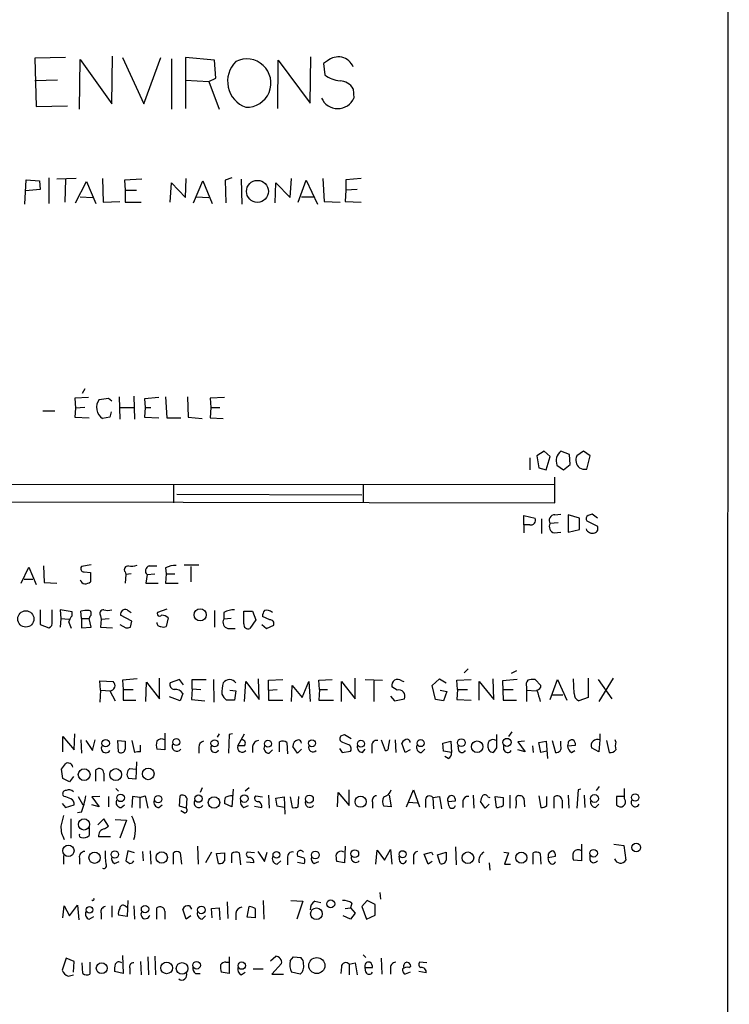
# Model space of a CAD drawing. Extents: x 13 to 1045, y 11 to 909.
# Drawn here: x 955 to 1045, y 178 to 304 of the extents above; entities that cross this region are included whole.
import ezdxf

# ---------------------------------------------------------------- set-up
doc = ezdxf.new("R2010")
doc.units = 0
doc.header["$MEASUREMENT"] = 0
doc.layers.add('MAIN', color=5, linetype='CONTINUOUS')

msp = doc.modelspace()

# ---------------------------------------------------------------- linework, layer by layer
at = {"layer": 'MAIN'}
for p, q in [((1045.21, 856.3187), (1044.956, 56.7267)), ((960.4587, 298.704), (956.564, 298.6193)), ((956.564, 298.6193), (956.7333, 292.4387)), ((962.2367, 292.1), (962.3213, 298.45)), ((962.3213, 298.45), (966.3853, 292.7773)), ((966.3853, 292.7773), (966.47, 298.8733)), ((967.74, 298.704), (970.4493, 292.7773)), ((970.4493, 292.7773), (972.6507, 298.704)), ((974.0053, 298.5347), (974.0053, 292.1)), ((979.5087, 298.3653), (975.7833, 298.704)), ((975.7833, 298.704), (975.7833, 292.1847)), ((979.678, 296.0793), (979.5087, 298.3653)), ((987.552, 292.1847), (987.6367, 298.3653)), ((987.6367, 298.3653), (991.7007, 292.862)), ((991.7007, 292.862), (991.7853, 298.7887)), ((993.902, 298.2807), (993.394, 297.942)), ((993.394, 297.942), (993.5633, 296.5027)), ((959.4427, 295.8253), (956.564, 295.7407)), ((975.7833, 295.8253), (978.7467, 295.656)), ((978.7467, 295.656), (979.678, 296.0793)), ((978.7467, 295.656), (980.1013, 292.1)), ((997.204, 294.7247), (997.2887, 293.5393)), ((956.7333, 292.4387), (960.7127, 292.5233)), ((955.294, 279.9927), (955.4633, 283.1253)), ((955.4633, 283.1253), (957.1567, 282.956)), ((957.1567, 282.956), (957.2413, 281.8553)), ((958.342, 283.3793), (958.342, 280.0773)), ((961.8133, 283.2947), (959.358, 283.21)), ((960.4587, 283.21), (960.374, 280.2467)), ((961.7287, 280.162), (963.168, 282.8713)), ((963.168, 282.8713), (964.3533, 280.0773)), ((965.2, 283.2947), (965.2847, 280.2467)), ((970.1953, 283.21), (967.994, 283.0407)), ((967.994, 283.0407), (968.0787, 281.7707)), ((973.836, 280.2467), (974.0053, 282.702)), ((974.0053, 282.702), (975.7833, 280.8393)), ((975.7833, 280.8393), (975.868, 283.2947)), ((976.7993, 280.162), (977.9847, 282.956)), ((977.9847, 282.956), (979.17, 280.0773)), ((981.71, 283.3793), (980.8633, 283.0407)), ((980.8633, 283.0407), (980.948, 280.162)), ((982.8953, 283.21), (982.98, 279.9927)), ((987.2133, 280.162), (987.298, 282.702)), ((987.298, 282.702), (989.1607, 280.8393)), ((989.1607, 280.8393), (989.33, 283.2947)), ((990.1767, 280.2467), (991.1927, 283.0407)), ((991.1927, 283.0407), (992.632, 279.9927)), ((993.3093, 283.2947), (993.4787, 280.3313)), ((998.22, 283.2947), (996.2727, 283.1253)), ((996.2727, 283.1253), (996.2727, 281.7707)), ((957.2413, 281.8553), (955.3787, 281.686)), ((968.0787, 281.7707), (968.0787, 280.2467)), ((968.0787, 281.7707), (969.518, 281.7707)), ((996.2727, 281.7707), (996.188, 280.3313)), ((997.712, 281.8553), (996.2727, 281.7707)), ((962.3213, 280.924), (963.93, 280.8393)), ((965.2847, 280.2467), (967.4013, 280.3313)), ((968.0787, 280.2467), (970.1107, 280.2467)), ((977.138, 280.924), (978.7467, 280.8393)), ((990.6, 280.924), (992.2087, 280.924)), ((993.4787, 280.3313), (995.5107, 280.2467)), ((996.188, 280.3313), (998.22, 280.2467)), ((962.914, 256.4553), (962.5753, 255.8627)), ((963.422, 255.3547), (961.644, 255.27)), ((961.644, 255.27), (961.7287, 254)), ((964.7767, 255.1007), (965.962, 255.27)), ((965.962, 255.27), (966.3853, 254.9313)), ((967.3167, 255.4393), (967.4013, 252.5607)), ((969.1793, 255.524), (969.264, 252.5607)), ((972.3967, 255.3547), (970.534, 255.1853)), ((970.534, 255.1853), (970.6187, 254.0847)), ((973.2433, 255.4393), (973.4127, 252.73)), ((976.0373, 255.4393), (976.122, 252.8147)), ((980.7787, 255.3547), (978.916, 255.27)), ((978.916, 255.27), (979.0007, 254.0847)), ((961.7287, 254), (961.644, 252.8147)), ((962.914, 254.0847), (961.7287, 254)), ((967.486, 254.0847), (969.1793, 254.0847)), ((970.6187, 254.0847), (970.534, 252.8147)), ((970.6187, 254.0847), (971.3807, 254.0847)), ((979.0007, 254.0847), (978.916, 252.73)), ((979.0007, 254.0847), (980.186, 254.0847)), ((957.58, 253.6613), (959.104, 253.6613)), ((961.644, 252.8147), (963.5067, 252.73)), ((966.1313, 252.8147), (965.2, 252.6453)), ((966.3007, 253.492), (966.1313, 252.8147)), ((970.534, 252.8147), (972.3967, 252.73)), ((973.4127, 252.73), (975.1907, 252.73)), ((976.122, 252.8147), (977.9, 252.6453)), ((978.916, 252.73), (980.6093, 252.6453)), ((1019.7253, 247.65), (1019.7253, 246.126)), ((1021.588, 248.4967), (1020.6567, 247.904)), ((1020.6567, 247.904), (1020.9107, 246.38)), ((1022.35, 247.8193), (1021.588, 248.4967)), ((1021.842, 246.126), (1022.35, 247.8193)), ((1024.8053, 248.0733), (1023.7047, 248.4967)), ((1024.89, 246.8033), (1024.8053, 248.0733)), ((1026.5833, 248.4967), (1025.7367, 247.904)), ((1027.43, 247.904), (1026.5833, 248.4967)), ((1027.0067, 246.2107), (1027.43, 247.904)), ((1020.9107, 246.38), (1021.842, 246.126)), ((1023.1967, 246.7187), (1024.0433, 246.126)), ((1024.0433, 246.126), (1024.89, 246.8033)), ((1022.9427, 241.8927), (1022.9427, 245.1947)), ((876.3847, 244.348), (1022.858, 244.2633)), ((974.2593, 244.1787), (974.2593, 241.8927)), ((998.474, 244.1787), (998.474, 241.8927)), ((974.6827, 242.9933), (998.3047, 242.9087)), ((876.3847, 242.1467), (1022.9427, 241.8927)), ((1018.9633, 239.0987), (1018.9633, 240.284)), ((1018.9633, 240.284), (1020.4027, 239.9453)), ((1022.9427, 240.3687), (1023.7047, 240.4533)), ((1026.0753, 239.9453), (1024.636, 240.3687)), ((1024.636, 240.3687), (1024.636, 238.1673)), ((1026.0753, 238.506), (1026.0753, 239.9453)), ((1028.3613, 239.9453), (1027.684, 240.4533)), ((1018.9633, 239.0987), (1018.9633, 238.0827)), ((1019.7253, 239.0987), (1018.9633, 239.0987)), ((1021.2493, 239.8607), (1021.2493, 237.998)), ((1023.366, 239.3527), (1022.35, 239.268)), ((1027.0067, 239.6067), (1028.3613, 238.9293)), ((1022.858, 238.0827), (1023.7047, 238.1673)), ((1024.636, 238.1673), (1026.0753, 238.506)), ((954.786, 231.648), (955.802, 233.68)), ((955.802, 233.68), (956.7333, 231.4787)), ((957.6647, 233.8493), (957.7493, 231.7327)), ((963.7607, 234.0187), (962.4907, 233.7647)), ((971.1267, 233.8493), (972.1427, 233.8493)), ((973.2433, 233.5953), (973.328, 232.8333)), ((977.4767, 233.934), (975.614, 233.934)), ((976.4607, 233.7647), (976.4607, 231.8173)), ((962.8293, 233.0873), (963.676, 233.0027)), ((963.676, 233.0027), (963.676, 231.8173)), ((968.0787, 233.0873), (968.1633, 232.7487)), ((968.1633, 232.7487), (968.0787, 231.648)), ((968.8407, 232.8333), (968.1633, 232.7487)), ((970.8727, 232.7487), (970.7033, 231.648)), ((970.8727, 232.7487), (971.8887, 232.8333)), ((973.328, 232.8333), (973.2433, 231.648)), ((973.328, 232.8333), (974.4287, 232.8333)), ((955.2093, 232.156), (956.31, 232.156)), ((957.7493, 231.7327), (959.358, 231.648)), ((970.7033, 231.648), (972.312, 231.648)), ((973.2433, 231.648), (974.852, 231.648)), ((957.2413, 228.2613), (957.2413, 226.3987)), ((958.7653, 226.7373), (958.7653, 228.2613)), ((961.3053, 228.0073), (959.7813, 228.2613)), ((959.7813, 228.2613), (959.866, 227.1607)), ((961.3053, 227.4993), (961.3053, 228.0073)), ((962.4907, 227.1607), (962.406, 228.092)), ((963.5913, 227.4147), (963.5067, 227.1607)), ((964.946, 227.4993), (965.0307, 227.076)), ((968.9253, 226.822), (967.486, 227.584)), ((968.3327, 228.2613), (968.8407, 227.9227)), ((973.4127, 228.346), (972.2273, 227.9227)), ((979.5087, 228.1767), (979.5087, 226.06)), ((980.694, 227.9227), (980.694, 227.076)), ((983.234, 226.4833), (983.234, 228.092)), ((983.234, 228.092), (984.3347, 228.092)), ((984.3347, 228.092), (984.758, 226.9913)), ((986.536, 226.9913), (985.6047, 227.4147)), ((957.2413, 226.3987), (958.342, 225.9753)), ((959.866, 227.1607), (959.7813, 226.06)), ((959.866, 227.1607), (960.882, 227.076)), ((962.4907, 227.1607), (962.4907, 225.9753)), ((962.4907, 227.1607), (963.5067, 227.1607)), ((962.4907, 225.9753), (963.7607, 226.06)), ((963.7607, 226.06), (963.5067, 227.1607)), ((965.0307, 227.076), (964.946, 226.06)), ((964.946, 226.06), (966.47, 225.9753)), ((965.0307, 227.076), (966.0467, 227.1607)), ((967.4013, 226.3987), (968.1633, 225.9753)), ((968.756, 226.06), (968.9253, 226.822)), ((973.582, 227.2453), (973.328, 226.1447)), ((981.6253, 227.1607), (980.694, 227.076)), ((984.758, 226.9913), (983.996, 225.8907)), ((985.52, 226.3987), (986.1127, 225.8907)), ((986.1127, 225.8907), (987.044, 226.314)), ((981.202, 225.8907), (982.1333, 225.8907)), ((1011.8513, 220.726), (1011.3433, 220.218)), ((1018.032, 220.472), (1017.3547, 220.1333)), ((964.946, 218.0167), (964.8613, 219.202)), ((964.8613, 219.202), (966.5547, 219.1173)), ((969.6027, 219.456), (967.74, 219.2867)), ((967.74, 219.2867), (967.8247, 218.1013)), ((970.7033, 216.5773), (970.788, 219.0327)), ((970.788, 219.0327), (972.4813, 216.916)), ((972.4813, 216.916), (972.4813, 219.5407)), ((975.0213, 219.3713), (973.836, 218.948)), ((975.5293, 218.694), (975.0213, 219.3713)), ((976.63, 218.186), (976.63, 219.3713)), ((976.63, 219.3713), (978.408, 219.3713)), ((979.3393, 219.3713), (979.424, 216.4927)), ((983.3187, 216.5773), (983.488, 219.1173)), ((983.488, 219.1173), (985.1813, 216.8313)), ((985.1813, 216.8313), (985.0967, 219.456)), ((986.3667, 219.2867), (988.2293, 219.3713)), ((986.3667, 218.0167), (986.3667, 219.2867)), ((989.33, 216.5773), (989.4147, 218.6093)), ((989.4147, 218.6093), (990.6847, 217.0853)), ((990.6847, 217.0853), (991.5313, 219.1173)), ((991.5313, 219.1173), (991.7007, 216.5773)), ((992.8013, 219.2867), (994.4947, 219.3713)), ((992.886, 218.1013), (992.8013, 219.2867)), ((995.68, 216.5773), (995.68, 219.1173)), ((995.68, 219.1173), (997.458, 216.916)), ((997.458, 216.916), (997.458, 219.5407)), ((998.728, 219.3713), (1000.9293, 219.2867)), ((999.8287, 219.202), (999.8287, 216.5773)), ((1003.3847, 219.202), (1003.6387, 219.1173)), ((1007.2793, 218.6093), (1008.2107, 219.456)), ((1007.7027, 216.8313), (1007.2793, 218.6093)), ((1008.2107, 219.456), (1009.0573, 218.948)), ((1010.412, 219.2867), (1012.2747, 219.3713)), ((1010.4967, 218.1013), (1010.412, 219.2867)), ((1013.2907, 216.7467), (1013.2907, 219.1173)), ((1013.2907, 219.1173), (1015.1533, 216.8313)), ((1015.1533, 216.8313), (1015.0687, 219.456)), ((1018.1167, 219.3713), (1016.254, 219.202)), ((1016.254, 219.202), (1016.3387, 216.7467)), ((1021.1647, 218.6093), (1020.4027, 219.3713)), ((1022.35, 216.8313), (1023.2813, 219.3713)), ((1023.2813, 219.3713), (1024.4667, 216.7467)), ((1025.398, 217.5933), (1025.3133, 219.456)), ((1027.176, 219.5407), (1027.176, 217.0853)), ((1028.446, 219.3713), (1030.224, 216.916)), ((1030.3933, 219.5407), (1028.5307, 216.5773)), ((964.946, 218.0167), (964.8613, 216.4927)), ((964.946, 218.0167), (966.216, 217.932)), ((966.1313, 217.932), (966.8087, 216.662)), ((967.8247, 218.1013), (967.8247, 216.7467)), ((967.8247, 218.1013), (969.0947, 218.1013)), ((975.4447, 217.5933), (975.106, 216.662)), ((976.63, 218.186), (976.5453, 216.8313)), ((976.63, 218.186), (977.7307, 218.1013)), ((981.456, 218.0167), (982.218, 217.932)), ((982.218, 217.932), (982.0487, 216.7467)), ((986.3667, 218.0167), (987.4673, 218.1013)), ((986.3667, 218.0167), (986.3667, 216.7467)), ((992.886, 218.1013), (992.8013, 216.7467)), ((992.886, 218.1013), (993.902, 218.1013)), ((1002.792, 218.0167), (1002.1147, 218.44)), ((1008.2953, 218.0167), (1009.142, 217.8473)), ((1009.142, 217.8473), (1008.7187, 216.662)), ((1010.4967, 218.1013), (1010.412, 216.8313)), ((1010.4967, 218.1013), (1011.7667, 218.1013)), ((1016.3387, 218.1013), (1017.6087, 218.1013)), ((1019.302, 218.44), (1019.302, 218.0167)), ((1019.302, 218.0167), (1019.302, 216.5773)), ((1019.302, 218.0167), (1020.572, 217.932)), ((1022.5193, 217.424), (1023.9587, 217.424)), ((967.8247, 216.7467), (969.4333, 216.7467)), ((975.106, 216.662), (973.7513, 217.17)), ((976.5453, 216.8313), (978.2387, 216.662)), ((982.0487, 216.7467), (981.0327, 216.7467)), ((986.3667, 216.7467), (988.2293, 216.7467)), ((992.8013, 216.7467), (994.664, 216.7467)), ((1001.9453, 217.2547), (1002.4533, 216.662)), ((1002.4533, 216.662), (1003.7233, 216.916)), ((1008.7187, 216.662), (1007.7027, 216.8313)), ((1010.412, 216.8313), (1012.2747, 216.7467)), ((1016.3387, 216.7467), (1018.032, 216.7467)), ((1027.176, 217.0853), (1025.9907, 216.662)), ((961.5593, 210.3967), (961.644, 212.4287)), ((973.1587, 212.5133), (973.1587, 210.3967)), ((980.1013, 212.4287), (979.8473, 212.0053)), ((981.3713, 212.344), (981.2867, 209.9733)), ((981.7947, 212.4287), (981.3713, 212.344)), ((982.472, 210.9047), (983.3187, 212.4287)), ((995.5953, 212.1747), (996.1033, 212.344)), ((996.1033, 212.344), (996.95, 211.836)), ((1017.4393, 212.6827), (1017.016, 212.09)), ((1028.7, 212.4287), (1028.7, 211.6667)), ((960.12, 210.1427), (960.12, 212.09)), ((960.12, 212.09), (961.5593, 210.3967)), ((962.406, 211.6667), (962.4907, 209.9733)), ((963.0833, 211.582), (963.93, 210.312)), ((963.93, 210.312), (964.2687, 211.6667)), ((967.232, 210.1427), (967.1473, 211.582)), ((967.1473, 211.582), (968.0787, 211.4973)), ((968.9253, 211.582), (969.264, 210.058)), ((970.026, 210.1427), (970.026, 210.9893)), ((987.806, 210.1427), (987.806, 211.4127)), ((988.7373, 211.328), (988.822, 209.8887)), ((995.68, 211.4127), (995.5107, 211.582)), ((1000.76, 211.6667), (1001.268, 210.312)), ((1001.6913, 210.7353), (1001.8607, 211.6667)), ((1002.538, 211.6667), (1002.6227, 210.058)), ((1003.808, 210.058), (1003.3847, 211.2433)), ((1008.634, 211.2433), (1009.65, 211.4973)), ((1008.7187, 210.2273), (1008.634, 211.2433)), ((1009.65, 211.4973), (1009.7347, 210.058)), ((1016.4233, 210.3967), (1016.4233, 210.9893)), ((1019.048, 211.4973), (1018.2013, 211.4127)), ((1018.2013, 211.4127), (1019.1327, 210.1427)), ((1020.9107, 211.328), (1021.842, 211.4973)), ((1021.1647, 210.058), (1020.9107, 211.328)), ((1021.842, 211.4973), (1022.0113, 209.296)), ((1022.604, 211.582), (1023.0273, 210.058)), ((1023.7047, 210.9047), (1023.7047, 211.4973)), ((1024.636, 211.2433), (1024.5513, 210.9047)), ((1024.5513, 210.9047), (1025.5673, 210.9893)), ((1028.7, 211.6667), (1028.5307, 210.1427)), ((1029.5467, 211.582), (1029.8853, 210.058)), ((1030.732, 211.4127), (1030.6473, 211.6667)), ((973.1587, 210.3967), (972.1427, 210.4813)), ((977.4767, 210.7353), (977.4767, 209.9733)), ((983.234, 210.9047), (982.472, 210.9047)), ((984.3347, 210.82), (984.3347, 210.058)), ((986.4513, 209.9733), (986.8747, 210.3967)), ((990.092, 209.9733), (989.4993, 210.82)), ((990.6, 210.4813), (990.092, 209.9733)), ((995.426, 210.566), (995.7647, 210.058)), ((995.7647, 210.058), (996.8653, 210.2273)), ((998.3893, 210.058), (998.728, 210.4813)), ((999.5747, 210.82), (999.5747, 209.9733)), ((1004.4853, 210.3967), (1003.808, 210.058)), ((1005.9247, 210.058), (1006.348, 210.4813)), ((1009.7347, 210.058), (1008.7187, 210.2273)), ((1010.666, 210.312), (1010.5813, 210.9047)), ((1015.492, 210.6507), (1015.0687, 210.058)), ((1019.1327, 210.1427), (1018.2013, 210.3967)), ((1020.064, 210.9047), (1020.1487, 210.058)), ((1021.9267, 210.2273), (1021.1647, 210.058)), ((1025.0593, 210.058), (1025.4827, 210.312)), ((1028.5307, 210.1427), (1027.5993, 210.6507)), ((969.518, 208.8727), (969.4333, 206.6713)), ((1009.3113, 209.296), (1008.888, 209.55)), ((960.12, 206.756), (959.9507, 207.9413)), ((964.3533, 206.4173), (964.3533, 207.8567)), ((965.3693, 207.4333), (965.3693, 206.4173)), ((968.6713, 208.026), (969.4333, 207.9413)), ((960.9667, 206.3327), (960.12, 206.756)), ((961.4747, 207.01), (960.9667, 206.3327)), ((969.4333, 206.6713), (968.502, 206.756)), ((966.8933, 205.486), (967.232, 205.1473)), ((977.9, 205.5707), (977.646, 204.978)), ((981.8793, 205.4013), (981.71, 203.1153)), ((983.9113, 205.5707), (983.4033, 205.1473)), ((995.172, 203.1153), (995.2567, 204.978)), ((995.2567, 204.978), (996.696, 203.2847)), ((996.696, 203.2847), (996.696, 205.3167)), ((1003.9773, 203.1153), (1004.9087, 205.3167)), ((1004.9087, 205.3167), (1005.6707, 203.1153)), ((1025.906, 205.3167), (1025.7367, 202.946)), ((1026.2447, 205.4013), (1025.906, 205.3167)), ((1028.6153, 205.74), (1028.192, 205.232)), ((1031.8327, 204.1313), (1031.8327, 205.486)), ((960.0353, 203.5387), (960.4587, 203.0307)), ((960.2893, 204.47), (960.12, 204.6393)), ((962.0673, 204.47), (962.66, 203.3693)), ((964.8613, 204.47), (963.8453, 204.3853)), ((963.8453, 204.3853), (964.7767, 203.1153)), ((965.962, 204.47), (965.962, 203.1153)), ((969.01, 204.47), (968.9253, 203.0307)), ((969.9413, 204.3007), (969.01, 204.47)), ((969.9413, 204.3007), (970.6187, 204.5547)), ((969.9413, 204.3007), (969.9413, 202.946)), ((970.6187, 204.5547), (970.9573, 202.946)), ((975.0213, 203.2), (975.106, 204.5547)), ((975.9527, 204.216), (975.868, 202.946)), ((981.71, 203.1153), (980.7787, 203.5387)), ((984.758, 204.5547), (985.6047, 204.3853)), ((986.3667, 204.6393), (986.4513, 202.946)), ((987.298, 204.216), (988.3987, 204.3853)), ((987.4673, 203.2), (987.298, 204.216)), ((988.3987, 204.3853), (988.4833, 202.184)), ((989.1607, 204.3853), (989.4147, 203.0307)), ((990.1767, 203.1153), (990.2613, 204.47)), ((999.6593, 203.708), (999.6593, 202.946)), ((1001.776, 204.6393), (1002.03, 203.1153)), ((1004.2313, 203.708), (1005.4167, 203.6233)), ((1006.4327, 203.8773), (1006.4327, 203.0307)), ((1007.364, 204.3007), (1008.2107, 204.47)), ((1007.364, 204.3007), (1007.4487, 202.8613)), ((1008.2107, 204.47), (1008.4647, 202.8613)), ((1009.3113, 203.7927), (1010.2427, 203.8773)), ((1009.396, 203.2847), (1009.3113, 203.7927)), ((1011.174, 203.8773), (1011.174, 203.0307)), ((1012.5287, 204.6393), (1012.6133, 202.946)), ((1014.0527, 202.946), (1013.46, 203.7927)), ((1014.5607, 203.454), (1014.0527, 202.946)), ((1014.3913, 204.3853), (1014.6453, 204.3007)), ((1015.492, 203.0307), (1015.3227, 204.47)), ((1015.3227, 204.47), (1016.3387, 204.3007)), ((1017.1853, 204.6393), (1017.1853, 202.946)), ((1018.9633, 204.216), (1019.048, 203.1153)), ((1020.9107, 204.5547), (1021.1647, 203.0307)), ((1021.9267, 203.2847), (1021.9267, 204.47)), ((1022.858, 202.946), (1022.858, 204.3853)), ((1023.874, 203.962), (1023.874, 202.946)), ((1024.636, 204.6393), (1024.7207, 202.946)), ((1026.668, 204.6393), (1026.7527, 203.0307)), ((1028.1073, 203.0307), (1028.5307, 203.454)), ((1031.8327, 204.47), (1030.8167, 204.47)), ((1030.8167, 204.47), (1030.8167, 203.3693)), ((960.4587, 203.0307), (961.5593, 203.3693)), ((962.4907, 202.438), (961.9827, 202.3533)), ((964.7767, 203.1153), (963.8453, 203.3693)), ((967.5707, 203.0307), (967.994, 203.3693)), ((972.3967, 203.0307), (972.82, 203.3693)), ((975.868, 202.946), (975.0213, 203.2)), ((975.614, 202.3533), (975.1907, 202.6073)), ((983.234, 203.0307), (983.8267, 203.2847)), ((984.5887, 203.2), (985.52, 203.0307)), ((988.3987, 203.0307), (987.4673, 203.2)), ((1002.03, 203.1153), (1001.0987, 203.2)), ((961.136, 201.5913), (961.136, 199.136)), ((965.3693, 201.5913), (964.6073, 200.8293)), ((965.962, 200.66), (965.3693, 201.5913)), ((966.8087, 201.5067), (968.248, 201.422)), ((968.248, 201.422), (967.4013, 199.136)), ((963.5067, 200.4907), (963.5067, 199.4747)), ((965.454, 200.3213), (965.962, 200.66)), ((966.216, 199.3053), (964.692, 199.3053)), ((968.4173, 197.5273), (968.1633, 196.2573)), ((969.264, 197.2733), (968.4173, 197.5273)), ((970.28, 197.4427), (970.3647, 196.2573)), ((971.296, 197.5273), (971.3807, 195.834)), ((974.2593, 195.834), (974.2593, 197.2733)), ((975.106, 197.2733), (975.2753, 195.834)), ((977.3073, 198.12), (977.392, 195.834)), ((979.0853, 197.358), (978.3233, 196.0033)), ((979.7627, 197.1887), (980.7787, 197.2733)), ((980.0167, 195.9187), (979.7627, 197.1887)), ((981.71, 196.0033), (981.71, 197.1887)), ((982.6413, 197.2733), (982.8107, 195.7493)), ((984.5887, 197.2733), (983.6573, 197.358)), ((985.012, 197.4427), (985.8587, 196.1727)), ((985.8587, 196.1727), (986.1973, 197.358)), ((996.188, 198.12), (996.1033, 196.0033)), ((1000.0827, 195.834), (1000.252, 197.612)), ((1000.252, 197.612), (1001.1833, 196.342)), ((1001.1833, 196.342), (1001.9453, 197.6967)), ((1001.9453, 197.6967), (1002.1147, 195.834)), ((1006.2633, 197.104), (1007.1947, 197.358)), ((1007.1947, 197.358), (1007.364, 197.0193)), ((1007.9567, 197.0193), (1009.0573, 197.358)), ((1010.2427, 198.0353), (1010.3273, 195.7493)), ((1016.4233, 197.358), (1017.016, 197.2733)), ((1017.016, 197.2733), (1016.508, 195.834)), ((1020.1487, 195.834), (1020.1487, 197.2733)), ((1021.08, 197.1887), (1021.1647, 195.834)), ((1026.3293, 198.374), (1026.3293, 196.2573)), ((1030.478, 198.374), (1031.748, 198.2047)), ((1031.748, 198.2047), (1032.002, 196.342)), ((960.2047, 196.9347), (960.2047, 195.834)), ((962.2367, 196.596), (962.2367, 195.834)), ((966.724, 195.9187), (967.3167, 196.1727)), ((984.504, 196.0033), (983.5727, 196.088)), ((987.4673, 195.834), (987.9753, 196.2573)), ((988.822, 196.596), (988.822, 195.7493)), ((990.9387, 196.596), (990.092, 196.85)), ((990.092, 196.088), (990.9387, 195.9187)), ((992.2087, 195.9187), (992.8013, 196.1727)), ((996.1033, 196.0033), (995.0873, 196.1727)), ((1003.1307, 196.1727), (1003.046, 196.85)), ((1004.9087, 196.596), (1004.9087, 195.834)), ((1006.7713, 195.834), (1006.2633, 197.104)), ((1007.2793, 196.1727), (1006.7713, 195.834)), ((1008.2953, 195.9187), (1007.9567, 197.0193)), ((1014.5607, 196.0033), (1014.6453, 195.072)), ((1022.096, 197.104), (1022.096, 196.6807)), ((1022.096, 196.6807), (1023.0273, 196.85)), ((1022.1807, 196.1727), (1022.096, 196.6807)), ((1026.3293, 196.2573), (1025.3133, 196.342)), ((1027.43, 196.342), (1027.43, 196.9347)), ((1016.508, 195.834), (1017.27, 195.834)), ((1000.5907, 192.1933), (1000.6753, 191.3467)), ((968.4173, 191.1773), (968.3327, 189.1453)), ((981.1173, 191.008), (981.202, 188.8913)), ((985.6893, 191.1773), (985.774, 188.8067)), ((989.2453, 191.1773), (990.7693, 191.0927)), ((990.7693, 191.0927), (990.0073, 188.8067)), ((992.2933, 191.0927), (993.0553, 190.9233)), ((998.982, 191.1773), (998.3047, 190.4153)), ((999.998, 190.6693), (998.982, 191.1773)), ((960.12, 188.976), (960.2893, 190.5)), ((960.2893, 190.5), (960.9667, 189.23)), ((960.9667, 189.23), (961.9827, 190.5847)), ((961.9827, 190.5847), (962.152, 188.722)), ((966.3853, 190.5), (966.3853, 189.0607)), ((968.0787, 190.5), (968.3327, 190.3307)), ((969.1793, 190.5), (969.264, 188.8067)), ((972.1427, 188.8067), (972.1427, 190.246)), ((973.1587, 189.8227), (973.1587, 188.8067)), ((975.868, 188.8067), (975.4447, 190.0767)), ((976.2913, 190.5), (976.5453, 190.0767)), ((979.0853, 190.1613), (980.1013, 190.246)), ((979.17, 188.976), (979.0853, 190.1613)), ((980.1013, 190.246), (980.186, 188.722)), ((983.6573, 189.0607), (983.9113, 190.4153)), ((984.6733, 190.1613), (984.6733, 188.976)), ((996.188, 190.1613), (996.8653, 190.246)), ((997.0347, 190.8387), (996.8653, 190.246)), ((996.8653, 190.246), (997.458, 189.5687)), ((998.3047, 190.4153), (998.8973, 188.8067)), ((999.998, 189.3147), (999.998, 190.6693)), ((963.5067, 188.8067), (964.0993, 189.1453)), ((965.0307, 189.5687), (965.0307, 188.8067)), ((968.3327, 189.1453), (967.232, 189.3147)), ((976.4607, 189.23), (975.868, 188.8067)), ((977.9, 188.8067), (978.3233, 189.23)), ((982.218, 189.5687), (982.218, 188.722)), ((984.6733, 188.976), (983.6573, 189.0607)), ((996.8653, 188.8067), (995.934, 189.23)), ((997.458, 189.5687), (996.8653, 188.8067)), ((998.8973, 188.8067), (999.998, 189.3147)), ((960.5433, 183.8113), (960.0353, 182.2873)), ((961.5593, 183.388), (960.5433, 183.8113)), ((961.4747, 182.0333), (961.5593, 183.388)), ((967.74, 184.15), (967.8247, 181.864)), ((970.026, 183.388), (970.1107, 181.6947)), ((970.9573, 183.9807), (971.042, 181.6947)), ((971.8887, 184.0653), (971.9733, 181.6947)), ((981.3713, 183.9807), (981.3713, 181.864)), ((986.6207, 183.4727), (987.298, 184.0653)), ((989.1607, 183.4727), (989.584, 183.9807)), ((989.584, 183.9807), (990.5153, 183.896)), ((998.474, 184.2347), (998.8127, 183.896)), ((1000.76, 183.8113), (1000.8447, 181.7793)), ((962.66, 181.864), (962.5753, 183.2187)), ((963.5913, 183.3033), (963.5913, 181.7793)), ((967.8247, 181.864), (966.724, 182.118)), ((968.6713, 182.5413), (968.6713, 181.7793)), ((980.948, 183.3033), (981.2867, 183.3033)), ((984.4193, 182.4567), (985.6893, 182.4567)), ((988.06, 183.134), (986.79, 181.7793)), ((995.68, 182.7107), (995.5953, 181.864)), ((996.696, 183.0493), (997.458, 183.2187)), ((996.696, 183.0493), (996.696, 181.6947)), ((997.458, 183.2187), (997.712, 181.6947)), ((998.728, 182.626), (999.6593, 182.626)), ((998.8127, 182.0333), (998.728, 182.626)), ((1001.9453, 182.4567), (1001.9453, 181.7793)), ((1004.316, 182.626), (1004.57, 182.7953)), ((1006.5173, 181.9487), (1005.586, 182.118)), ((1006.602, 183.2187), (1005.6707, 183.3033)), ((960.7973, 181.5253), (961.4747, 181.6947)), ((977.0533, 181.864), (977.646, 181.864)), ((981.3713, 181.864), (980.3553, 182.0333)), ((982.8953, 181.6947), (983.4033, 182.0333)), ((986.79, 181.7793), (988.314, 181.7793)), ((990.4307, 181.7793), (989.33, 182.0333)), ((1004.4853, 182.0333), (1003.808, 181.7793))]:
    msp.add_line(p, q, dxfattribs=at)
for centre, radius in [((984.9728, 281.6318), 1.4041), ((955.4037, 227.0964), 1.036), ((977.6591, 227.6299), 0.7768), ((965.5925, 211.2408), 0.4709), ((974.626, 211.3964), 0.4406), ((979.4986, 211.2305), 0.4594), ((986.3151, 211.1762), 0.4431), ((991.9334, 211.2444), 0.4436), ((998.182, 211.1775), 0.4472), ((1005.8082, 211.263), 0.4545), ((1011.0046, 211.3092), 0.4902), ((1013.0179, 210.8017), 0.7401), ((1016.8302, 211.3492), 0.5188), ((962.8494, 207.2377), 0.7499), ((966.8776, 207.244), 0.7582), ((971.0289, 207.3387), 0.7436), ((967.5013, 204.2781), 0.4839), ((1033.1873, 204.3272), 0.4657), ((972.2998, 204.1151), 0.4745), ((977.4381, 204.1741), 0.4679), ((979.4248, 203.6904), 0.7289), ((983.2966, 204.1743), 0.4788), ((991.5973, 204.1232), 0.505), ((998.1454, 203.7884), 0.7202), ((1027.9971, 204.1874), 0.4959), ((962.8327, 200.8803), 0.7131), ((1033.3282, 197.9351), 0.5566), ((960.8398, 197.5254), 0.7231), ((964.1768, 196.6404), 0.7183), ((966.7604, 197.0453), 0.4626), ((972.7554, 196.6703), 0.7201), ((987.3897, 197.0123), 0.4328), ((992.3525, 196.9907), 0.4959), ((997.3944, 197.1511), 0.4948), ((1003.5049, 197.0871), 0.4473), ((1011.8361, 196.6319), 0.7391), ((1018.6666, 196.6393), 0.7096), ((1027.8792, 197.2099), 0.4841), ((994.3297, 190.7544), 0.4995), ((963.5256, 190.0076), 0.4227), ((970.6186, 190.0908), 0.4702), ((977.8228, 189.9794), 0.4854), ((992.4979, 189.4946), 0.7401), ((977.2006, 182.923), 0.4788), ((992.5501, 182.8848), 1.0281), ((965.088, 182.5468), 0.6934), ((973.3778, 182.5799), 0.7444), ((975.3477, 182.5221), 0.741), ((982.9682, 182.8782), 0.4719)]:
    msp.add_circle(centre, radius, dxfattribs=at)
for centre, radius, start, end in [((984.6856, 295.6734), 3.5288, 134.368534, 250.16116), ((983.6014, 295.4377), 3.0858, 267.893954, 116.635633), ((995.2705, 296.6756), 2.1093, 23.559542, 130.450739), ((995.7115, 299.1233), 3.3886, 230.657295, 266.602759), ((995.3411, 293.539), 2.2082, 32.475968, 85.595126), ((995.2144, 294.4647), 2.2714, 204.041884, 335.957088), ((966.1083, 254.0661), 1.6863, 142.154221, 237.409718), ((1024.6637, 247.2611), 1.5641, 127.81651, 200.291075), ((1026.9443, 247.3727), 1.3193, 156.252255, 228.80141), ((1026.7951, 247.693), 1.4974, 241.267997, 278.12415), ((1019.8523, 239.6914), 0.6061, 257.905903, 24.763917), ((1022.8822, 239.6914), 0.6801, 84.895587, 218.50455), ((1027.4301, 239.8607), 0.4937, 120.975698, 210.959776), ((1069.7575, 113.3613), 133.8752, 108.317001, 108.54617), ((1022.999, 238.8447), 0.7748, 146.886234, 259.516601), ((1027.8747, 238.6329), 0.5698, 285.05579, 31.34662), ((1027.7263, 238.8869), 0.8571, 200.217266, 290.232123), ((962.8293, 233.5106), 0.4233, 143.113861, 270), ((968.4427, 233.3836), 0.4695, 82.743283, 219.145968), ((968.7982, 237.1939), 3.3577, 264.939051, 283.862835), ((971.3298, 233.2228), 0.6586, 107.961759, 226.045876), ((974.4797, 231.5286), 2.4083, 87.184404, 120.889907), ((963.126, 232.4104), 0.8732, 202.850523, 255.949434), ((962.8291, 233.0879), 1.527, 273.187323, 303.684864), ((962.5096, 226.3317), 1.6774, 135.886457, 166.006836), ((963.2104, 224.8326), 3.3572, 84.936598, 103.863222), ((963.3171, 227.7699), 0.4488, 307.666685, 65.010871), ((965.31, 227.7956), 0.4695, 82.743283, 219.145968), ((965.8773, 229.7442), 1.5675, 251.089977, 288.910024), ((968.1029, 227.6807), 0.6244, 68.406467, 188.908706), ((972.4813, 227.7533), 0.3053, 146.299523, 326.315138), ((972.6846, 226.2297), 1.3552, 48.535683, 87.856058), ((981.9298, 225.8576), 2.4066, 87.168149, 120.897204), ((987.1268, 227.3307), 1.5244, 146.291169, 176.841227), ((986.1126, 227.0333), 1.1713, 49.407725, 102.519788), ((958.1545, 226.578), 0.6312, 287.280921, 14.617437), ((749.41, 141.6425), 227.9507, 21.690305, 21.919497), ((968.3325, 226.9075), 0.9474, 259.712463, 296.551529), ((972.5801, 226.5821), 0.4431, 170.831064, 279.168936), ((972.9894, 226.7794), 0.7194, 241.913927, 298.079046), ((981.343, 226.6527), 0.7748, 146.886234, 259.516601), ((983.7631, 226.3775), 0.5396, 168.69215, 295.567878), ((986.5844, 226.4985), 0.4952, 338.127696, 95.609274), ((966.1215, 218.6038), 0.6718, 270.835753, 49.848278), ((974.434, 218.7311), 0.6361, 160.063835, 261.86735), ((983.7653, 217.8472), 3.3425, 160.771435, 185.812421), ((981.4136, 218.3659), 0.9928, 35.891189, 144.105427), ((1003.1008, 218.5367), 0.9908, 130.805138, 185.600694), ((1002.8492, 218.4769), 0.9014, 53.553434, 116.053368), ((1020.2333, 218.6941), 0.9653, 142.12814, 195.261365), ((1020.1486, 216.9999), 2.385, 83.883985, 106.498134), ((1020.6143, 218.5671), 0.552, 274.405074, 4.384376), ((974.4829, 216.9558), 1.1539, 33.537202, 96.913766), ((982.2591, 218.3121), 1.9886, 203.828505, 231.923362), ((1003.0075, 217.2547), 0.7919, 334.67757, 105.791349), ((1033.8342, 221.11), 13.5357, 193.210489, 199.564644), ((1026.3495, 217.5446), 0.9527, 177.070024, 247.876971), ((1438.7916, 211.4973), 423.3004, 179.885395, 180.114592), ((1222.0785, 210.9893), 254.0003, 179.885409, 180.114592), ((973.6238, 210.9893), 1.5658, 161.068631, 198.931369), ((972.7384, 211.0558), 0.7415, 55.471977, 143.456196), ((974.6948, 210.8381), 0.6109, 148.349493, 324.264988), ((978.2174, 210.7707), 0.7415, 101.520561, 182.736234), ((983.0223, 211.2575), 0.4114, 300.966145, 95.901842), ((985.2237, 210.693), 0.898, 98.130102, 171.869898), ((988.2019, 210.6031), 0.9012, 53.550995, 116.058953), ((990.2896, 210.8821), 0.7927, 98.188368, 184.492942), ((990.1766, 211.2433), 0.4234, 0, 89.986468), ((996.4419, 211.7515), 0.9465, 153.440363, 190.316217), ((911.4335, -0.4187), 227.9693, 68.082818, 68.312015), ((996.3785, 210.5237), 0.5699, 328.66384, 74.927405), ((1000.1927, 210.964), 0.6346, 76.883564, 193.116436), ((1004.1551, 210.9133), 0.8381, 90.574306, 156.812181), ((1004.044, 211.322), 0.4414, 0.778956, 76.546171), ((1005.9388, 210.7212), 0.6634, 156.162913, 268.782043), ((1015.0338, 211.0416), 0.6569, 55.349528, 192.028359), ((1025.097, 211.2245), 0.4614, 73.41494, 177.66472), ((1024.8898, 211.074), 0.6828, 352.873943, 60.239505), ((1028.3841, 210.9047), 0.8249, 67.482721, 197.93414), ((1032.2131, 210.9047), 1.5658, 161.068631, 198.931369), ((965.6233, 210.6083), 0.5835, 149.743563, 329.743563), ((967.575, 210.5129), 0.5047, 227.184086, 356.410211), ((969.8146, 208.5745), 1.5824, 82.322568, 110.362373), ((979.5307, 210.6135), 0.5322, 146.823568, 335.958802), ((983.0256, 210.6866), 0.5951, 158.497208, 320.988338), ((986.4655, 210.6366), 0.6634, 156.162913, 268.773593), ((992.0654, 210.7159), 0.5666, 160.531913, 314.528029), ((998.4387, 210.7918), 0.7354, 171.169134, 266.148614), ((1001.3668, 210.6365), 0.3392, 253.066164, 16.933836), ((1009.124, 209.8987), 0.6311, 287.263584, 14.619728), ((1011.0894, 210.5378), 0.4798, 208.071082, 331.923298), ((1015.1182, 210.7919), 0.7356, 171.179222, 266.141365), ((1016.9085, 210.5693), 0.5151, 199.581978, 330.03022), ((1023.1241, 210.6749), 0.6244, 261.082229, 21.593533), ((1025.6523, 210.9895), 1.1043, 184.404277, 237.518859), ((1029.9822, 211.0435), 0.9903, 264.384402, 319.217958), ((790.8307, 335.298), 211.7104, 323.018234, 323.247384), ((960.8004, 208.1344), 0.5927, 5.897189, 125.20505), ((964.7567, 207.3939), 0.6139, 3.679969, 131.077061), ((969.2148, 207.3073), 0.9011, 127.097538, 217.719397), ((960.5621, 204.7711), 0.4613, 92.335786, 196.600508), ((960.9001, 204.5484), 0.7711, 41.83037, 117.561977), ((1000.8023, 205.613), 1.263, 283.57302, 346.43139), ((876.0256, -7.4045), 228.0157, 68.082851, 68.312001), ((960.9485, 203.5286), 0.6312, 345.382563, 72.719079), ((951.6761, 206.607), 11.5903, 338.918479, 349.800872), ((967.5847, 203.6938), 0.6633, 156.151522, 268.790497), ((972.4107, 203.6938), 0.6633, 156.151522, 268.790497), ((975.4023, 204.0678), 0.57, 15.069981, 121.322346), ((977.4888, 203.6415), 0.6109, 148.357476, 324.264988), ((982.3451, 203.7505), 1.5807, 159.629778, 187.700518), ((981.7104, 203.0292), 1.5278, 86.83702, 123.672386), ((983.6431, 203.7785), 0.8524, 167.56816, 241.318192), ((985.02, 204.2149), 0.4291, 127.633725, 280.296487), ((984.9092, 203.19), 0.6312, 345.382563, 72.719079), ((991.6616, 203.6593), 0.5951, 158.506168, 320.988338), ((1000.2573, 203.9249), 0.6362, 98.13265, 199.936166), ((1002.0507, 203.7926), 1.1214, 148.094266, 211.901396), ((1006.9325, 204.0139), 0.5181, 33.610324, 195.286154), ((1009.7563, 204.058), 0.5182, 73.439491, 210.802542), ((1009.5654, 203.962), 0.6826, 352.87186, 60.261365), ((1011.9008, 203.7291), 0.7417, 87.279935, 168.474956), ((1014.9846, 203.7078), 1.527, 146.315136, 176.812677), ((1013.9962, 204.2442), 0.4196, 19.652905, 132.26634), ((1270.3385, 203.7927), 254.0003, 179.885409, 180.114592), ((1015.6633, 203.6232), 2.3823, 343.485048, 6.122934), ((1018.3792, 204.1313), 0.4302, 79.810707, 216.187964), ((1018.523, 204.1059), 0.4539, 14.039305, 98.578205), ((1023.2614, 203.9227), 0.6138, 3.670654, 131.089329), ((1028.2275, 203.7614), 0.7405, 164.282051, 260.658517), ((1031.3247, 203.7503), 0.635, 216.869898, 36.869898), ((1033.2066, 203.6657), 0.5326, 146.199542, 336.578217), ((975.6601, 202.6843), 0.3342, 262.071139, 51.53563), ((989.5841, 204.9793), 1.9559, 265.031528, 287.636421), ((1009.8194, 203.3799), 0.4339, 192.672011, 347.325092), ((1015.1862, 205.5884), 2.5759, 276.817951, 296.577983), ((1021.0807, 204.5528), 1.5244, 273.158773, 303.708832), ((1298.6924, 116.6668), 349.0819, 165.848158, 166.077353), ((966.0893, 200.1944), 3.3249, 338.331387, 31.466162), ((963.5665, 200.6855), 3.7006, 180.394817, 207.675757), ((965.6052, 199.4142), 0.9197, 99.463346, 186.800464), ((962.5048, 199.517), 0.2966, 154.652905, 267.275527), ((962.7532, 200.3298), 1.1397, 256.684351, 311.38597), ((962.9634, 196.7089), 0.7355, 93.851386, 188.830866), ((976.5922, 197.2308), 11.0575, 178.463462, 187.257092), ((974.6826, 196.829), 0.6137, 46.379798, 133.613443), ((1234.7785, 196.7653), 254.0003, 179.885409, 180.114592), ((982.2496, 196.4164), 0.9421, 65.434251, 124.9417), ((983.9678, 197.0758), 0.4196, 137.73366, 250.347095), ((989.44, 196.74), 0.6346, 76.883564, 193.116436), ((990.4808, 197.0922), 0.4581, 35.459179, 211.920528), ((995.6377, 196.7229), 0.7406, 59.040224, 149.029609), ((1005.5067, 196.8129), 0.6362, 98.13265, 199.936166), ((1263.0571, 196.85), 254.0003, 179.885409, 180.114592), ((1014.4149, 196.3185), 1.1675, 117.085189, 195.662283), ((1020.5447, 196.4641), 0.9009, 53.544775, 116.075842), ((1023.0267, 196.4274), 1.1507, 107.082228, 143.983609), ((1022.3498, 196.9346), 0.6828, 352.88227, 60.239505), ((1026.7962, 196.85), 1.5675, 161.089977, 198.910024), ((1025.909, 196.9166), 0.7414, 55.463216, 143.462405), ((966.978, 196.5114), 0.6448, 156.810744, 246.802576), ((1053.0672, 323.0879), 152.6259, 236.200557, 236.42974), ((968.7391, 196.3673), 0.4537, 261.405541, 345.969882), ((980.1606, 196.6215), 0.7174, 258.428488, 329.492343), ((983.9246, 196.1013), 0.5876, 350.399825, 99.590561), ((987.5521, 196.5114), 0.6827, 150.265529, 262.864574), ((990.3032, 196.2574), 0.7201, 331.943894, 28.049084), ((992.4627, 196.5114), 0.6448, 156.810744, 246.802576), ((997.3734, 196.8499), 2.3843, 173.882192, 196.500607), ((997.5165, 196.6283), 0.5828, 166.404851, 320.465046), ((1003.5359, 196.348), 0.4414, 203.394557, 359.22122), ((1008.5298, 196.3941), 0.5301, 243.744313, 354.359318), ((1022.604, 196.2679), 0.4339, 192.674908, 347.325092), ((1027.9152, 196.5146), 0.515, 199.581978, 330.024662), ((1031.3184, 196.7329), 0.7875, 196.343145, 330.237972), ((965.3693, 195.6153), 0.3352, 239.663587, 40.729228), ((963.9723, 191.3467), 0.1526, 213.700477, 33.66924), ((992.9145, 190.0484), 1.2151, 120.746223, 182.660372), ((995.9622, 189.3283), 1.8524, 54.622323, 93.494144), ((963.6675, 189.4417), 0.655, 153.106363, 255.789799), ((965.6286, 189.7857), 0.636, 98.12628, 199.947705), ((968.163, 189.5687), 0.965, 142.117206, 195.260326), ((967.8246, 190.1614), 0.4233, 53.113861, 180.013536), ((970.6602, 189.423), 0.5616, 145.879805, 348.882133), ((972.5461, 189.7834), 0.6138, 3.670654, 131.089329), ((976.1008, 189.8227), 0.7036, 74.290627, 158.83678), ((978.0203, 189.5375), 0.7407, 164.293689, 260.65214), ((983.107, 189.4417), 0.898, 98.130102, 171.869898), ((983.8273, 188.8932), 1.5244, 56.291169, 86.841227), ((987.2668, 183.2624), 0.8035, 350.804953, 87.774655), ((991.0439, 182.9645), 1.9505, 164.897912, 208.516218), ((989.8685, 183.1462), 0.9902, 354.384402, 49.217958), ((961.1362, 182.6262), 1.1519, 197.110409, 252.889591), ((969.0922, 182.3721), 2.3818, 163.481629, 186.124217), ((967.2955, 182.8166), 0.5396, 48.177748, 154.451281), ((969.1311, 182.7257), 0.4954, 84.416009, 201.852954), ((977.7005, 182.6139), 0.9905, 174.391856, 229.204217), ((982.6421, 182.7106), 2.385, 173.883985, 196.498134), ((980.8634, 182.6258), 0.6827, 82.88227, 150.239505), ((983.3044, 182.4425), 0.8524, 167.56816, 241.318192), ((989.626, 182.7531), 1.2632, 309.568638, 13.561008), ((996.2485, 182.6986), 0.5685, 38.085343, 178.780696), ((999.1513, 182.8536), 0.4805, 69.35883, 208.266036), ((998.9818, 182.7106), 0.6828, 352.88227, 60.239505), ((1002.672, 182.5695), 0.7355, 93.843613, 188.823167), ((1004.1466, 182.372), 0.6826, 172.87186, 240.261365), ((1004.0619, 181.6947), 0.9653, 74.738635, 127.87186), ((1004.1237, 182.7938), 0.5132, 96.904846, 199.084565), ((1003.9775, 182.7108), 0.5985, 8.116564, 81.883436), ((1005.9811, 183.0211), 0.4195, 137.724474, 250.347095), ((1005.9379, 182.0466), 0.5876, 350.409439, 99.590561), ((963.1954, 182.5889), 0.9012, 233.550995, 296.058953), ((975.3331, 181.6523), 0.6115, 229.589772, 28.991813), ((999.236, 182.259), 0.4797, 208.066164, 331.933836)]:
    msp.add_arc(centre, radius, start, end, dxfattribs=at)

doc.saveas('drawing.dxf')
